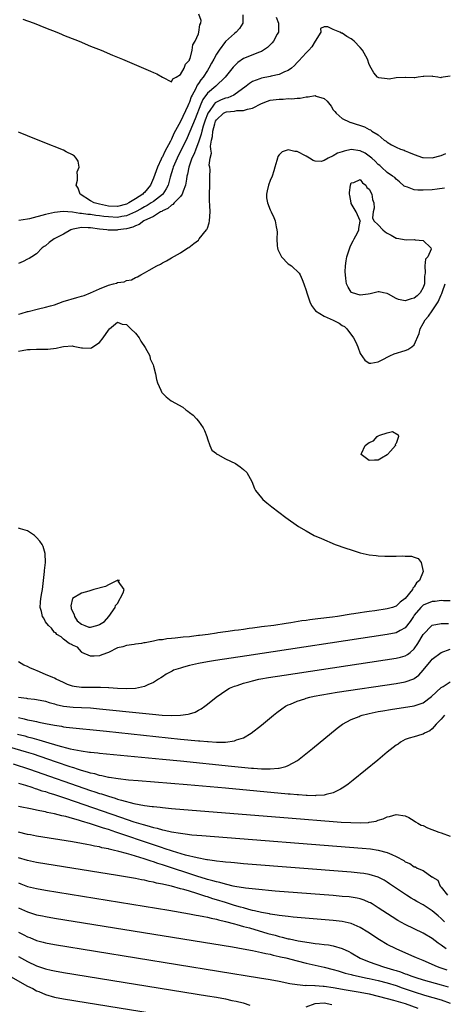
# Model space of a CAD drawing. Units: inches. Extents: x 2628000 to 2631000, y 1494000 to 1497000.
# Drawn here: x 2628321 to 2628416, y 1496409 to 1496628 of the extents above; entities that cross this region are included whole.
import ezdxf

# ---------------------------------------------------------------- set-up
doc = ezdxf.new("R2010")
doc.units = ezdxf.units.IN
doc.header["$MEASUREMENT"] = 0
doc.layers.add('LD26281494_2ft', color=236, linetype='Continuous')

msp = doc.modelspace()

# ---------------------------------------------------------------- linework, layer by layer
at = {"layer": 'LD26281494_2ft'}
for points, elevation in [([(2628370.91, 1496628.91), (2628370.89, 1496627), (2628370.18, 1496625.82), (2628369.38, 1496625), (2628369, 1496624.74), (2628367, 1496622.95), (2628365.59, 1496621), (2628365, 1496620.09), (2628364.42, 1496619), (2628363.91, 1496618.09), (2628363.36, 1496617), (2628363, 1496616.47), (2628362.08, 1496615), (2628361.58, 1496614.42), (2628361, 1496613.56), (2628360.75, 1496613.25), (2628360.35, 1496612.35), (2628359.61, 1496611), (2628359.41, 1496610.59), (2628359, 1496609.46), (2628358.84, 1496609.16), (2628358.62, 1496608.62), (2628357, 1496605.13), (2628355.57, 1496602.43), (2628355, 1496601.2), (2628354.92, 1496601.08), (2628354.79, 1496600.79), (2628353.55, 1496598.45), (2628353, 1496597.25), (2628352.9, 1496597.1), (2628352.76, 1496596.76), (2628351.91, 1496595), (2628351, 1496592.52), (2628350.33, 1496591), (2628349, 1496589.37), (2628348.8, 1496589.2), (2628348.64, 1496589), (2628347, 1496587.91), (2628345.55, 1496587), (2628345, 1496586.73), (2628343, 1496586.24), (2628341, 1496586.33), (2628339, 1496586.71), (2628337.86, 1496587), (2628337, 1496587.5), (2628334.69, 1496589), (2628334.28, 1496590.28), (2628333.84, 1496591), (2628334.11, 1496592.11), (2628334.12, 1496593), (2628334.08, 1496593.92), (2628334.46, 1496595), (2628334.3, 1496596.3), (2628333.81, 1496597), (2628333.45, 1496597.45), (2628333, 1496597.72), (2628331.59, 1496598.41), (2628331, 1496598.73), (2628326.51, 1496600.51), (2628323, 1496601.98), (2628321.39, 1496602.61), (2628321, 1496602.75)], 7936), ([(2628378.32, 1496628.32), (2628378.8, 1496627), (2628378.83, 1496625.17), (2628378.81, 1496625), (2628378.55, 1496624.55), (2628377.72, 1496623), (2628377.39, 1496622.61), (2628376.38, 1496621.62), (2628375.5, 1496621), (2628375, 1496620.72), (2628374.58, 1496620.58), (2628371, 1496619.14), (2628369.75, 1496618.25), (2628369, 1496617.51), (2628368.76, 1496617.24), (2628366.95, 1496615), (2628364.91, 1496613), (2628363, 1496611.46), (2628361.96, 1496610.04), (2628361.51, 1496609), (2628360.26, 1496605.74), (2628359.12, 1496602.88), (2628358.48, 1496601.52), (2628356.26, 1496597), (2628355.42, 1496595), (2628355.34, 1496594.66), (2628354.74, 1496592.74), (2628354.29, 1496591), (2628353.86, 1496590.14), (2628353.08, 1496589), (2628353, 1496588.92), (2628351, 1496587.36), (2628350.49, 1496587), (2628349.58, 1496586.42), (2628349, 1496586.14), (2628348.28, 1496585.72), (2628347, 1496585.04), (2628345, 1496584.14), (2628344.01, 1496584.01), (2628343, 1496583.8), (2628341, 1496583.89), (2628340, 1496584), (2628339, 1496584.15), (2628338.22, 1496584.22), (2628337, 1496584.42), (2628336.43, 1496584.43), (2628335, 1496584.69), (2628334.67, 1496584.67), (2628333, 1496584.96), (2628330.91, 1496585.09), (2628329, 1496584.88), (2628327, 1496584.42), (2628323.48, 1496583.48), (2628323, 1496583.38), (2628321.07, 1496583.07)], 7938), ([(2628321.94, 1496627.94), (2628323, 1496627.56), (2628324.52, 1496627), (2628327, 1496625.96), (2628329.56, 1496625), (2628330.55, 1496624.55), (2628331, 1496624.38), (2628331.96, 1496623.96), (2628334.48, 1496623), (2628337, 1496621.93), (2628339.35, 1496621), (2628341.9, 1496619.9), (2628344.12, 1496619), (2628350.36, 1496616.36), (2628351, 1496616.06), (2628351.74, 1496615.74), (2628353, 1496614.99), (2628355, 1496613.96), (2628355.34, 1496614.66), (2628356.05, 1496615), (2628357, 1496615.57), (2628357.82, 1496617), (2628358.13, 1496617.87), (2628359, 1496618.76), (2628359.06, 1496618.94), (2628359.17, 1496619.17), (2628359.62, 1496621), (2628359.77, 1496622.23), (2628360.26, 1496623), (2628361, 1496624.68), (2628361.11, 1496625), (2628361.32, 1496626.68), (2628361.53, 1496627), (2628361.6, 1496627.6), (2628361.09, 1496629)], 7934), ([(2628417, 1496615.26), (2628415.44, 1496615), (2628415.07, 1496614.93), (2628415, 1496614.9), (2628414.89, 1496614.89), (2628414.27, 1496615), (2628413.14, 1496615.14), (2628413, 1496615.19), (2628411.15, 1496615.15), (2628411, 1496615.17), (2628409.84, 1496615), (2628409.12, 1496614.88), (2628409, 1496614.84), (2628407.06, 1496614.94), (2628406.97, 1496614.96), (2628405, 1496614.89), (2628403.42, 1496614.58), (2628403, 1496614.64), (2628401.13, 1496614.87), (2628401, 1496614.9), (2628400.83, 1496615), (2628400, 1496616), (2628399.4, 1496617), (2628399, 1496617.84), (2628398.61, 1496619), (2628397.5, 1496621), (2628397, 1496621.64), (2628395.67, 1496623), (2628395.29, 1496623.29), (2628395, 1496623.55), (2628394.03, 1496624.03), (2628393, 1496624.76), (2628392.82, 1496624.82), (2628392.47, 1496625), (2628391, 1496625.61), (2628389.81, 1496626.19), (2628389, 1496626.21), (2628388.14, 1496625.86), (2628388.2, 1496625), (2628387, 1496623), (2628386.22, 1496621.78), (2628385.56, 1496621), (2628385, 1496620.45), (2628383.36, 1496618.64), (2628383, 1496618.28), (2628382.37, 1496617.63), (2628381.67, 1496617), (2628381, 1496616.51), (2628380.18, 1496616.18), (2628379, 1496615.59), (2628377.22, 1496615.22), (2628377, 1496615.15), (2628375, 1496614.8), (2628374.64, 1496614.64), (2628373, 1496614.02), (2628372.38, 1496613.62), (2628371.62, 1496613), (2628368.92, 1496611), (2628367.58, 1496610.42), (2628367, 1496610.31), (2628366.07, 1496609.93), (2628365, 1496609.47), (2628364.72, 1496609.28), (2628364.49, 1496609), (2628363.38, 1496607.38), (2628363.09, 1496607), (2628363, 1496606.78), (2628362.54, 1496605.46), (2628362.1, 1496604.1), (2628361.79, 1496603), (2628361.65, 1496602.35), (2628361, 1496600.53), (2628360.4, 1496599), (2628360.04, 1496597.96), (2628359.58, 1496597), (2628358.86, 1496595), (2628358.57, 1496593.43), (2628358.46, 1496593), (2628358.33, 1496592.33), (2628358.17, 1496591), (2628357.6, 1496589.6), (2628357.42, 1496589), (2628357, 1496588.46), (2628355.62, 1496587), (2628355.34, 1496586.66), (2628355, 1496586.49), (2628354.21, 1496585.79), (2628353, 1496585.23), (2628352.87, 1496585.13), (2628352.59, 1496585), (2628351, 1496584.02), (2628348.9, 1496583), (2628347.81, 1496582.19), (2628347, 1496581.92), (2628346.39, 1496581.61), (2628345, 1496581.26), (2628343.1, 1496581), (2628342.97, 1496580.97), (2628341, 1496580.92), (2628340.92, 1496580.92), (2628340.65, 1496581), (2628339, 1496581.18), (2628337, 1496581.48), (2628336.5, 1496581.5), (2628335, 1496581.52), (2628333.14, 1496581.14), (2628332.89, 1496581.11), (2628332.63, 1496581), (2628331, 1496580.06), (2628328.96, 1496579), (2628327.8, 1496578.2), (2628327, 1496577.49), (2628326.7, 1496577.3), (2628326.28, 1496577), (2628325, 1496575.71), (2628324, 1496575), (2628323.37, 1496574.63), (2628323, 1496574.53), (2628322.02, 1496573.98), (2628321, 1496573.55)], 7940), ([(2628321, 1496562.29), (2628321.58, 1496562.42), (2628323, 1496562.83), (2628323.15, 1496562.85), (2628325.47, 1496563.47), (2628327, 1496563.81), (2628328.15, 1496564.15), (2628329, 1496564.37), (2628330.92, 1496565.08), (2628334, 1496566), (2628335, 1496566.23), (2628335.59, 1496566.41), (2628337.01, 1496567.01), (2628339, 1496567.93), (2628341, 1496568.73), (2628342.12, 1496569), (2628342.81, 1496569.19), (2628343, 1496569.31), (2628344.51, 1496569.49), (2628345, 1496569.78), (2628346.12, 1496569.88), (2628347, 1496570.42), (2628347.46, 1496570.54), (2628348.21, 1496571), (2628349, 1496571.44), (2628350.08, 1496572.08), (2628351.76, 1496573), (2628352.6, 1496573.4), (2628353, 1496573.68), (2628353.88, 1496574.12), (2628355, 1496574.83), (2628357, 1496575.92), (2628358.68, 1496577), (2628358.89, 1496577.11), (2628360.02, 1496577.98), (2628361, 1496578.76), (2628361.21, 1496579), (2628362.78, 1496581), (2628362.87, 1496581.13), (2628363, 1496581.43), (2628363.39, 1496582.61), (2628363.46, 1496583), (2628363.64, 1496585), (2628363.56, 1496586.44), (2628363.47, 1496587.47), (2628363.47, 1496589), (2628363.56, 1496591), (2628363.57, 1496591.57), (2628363.56, 1496593), (2628363.61, 1496594.39), (2628363.53, 1496595), (2628363.4, 1496595.4), (2628363.62, 1496597), (2628363.92, 1496598.08), (2628363.75, 1496599), (2628363.67, 1496599.67), (2628363.93, 1496601), (2628364.17, 1496601.83), (2628364.23, 1496603), (2628364.64, 1496604.64), (2628364.82, 1496605.18), (2628365, 1496605.53), (2628366.58, 1496607), (2628367, 1496607.23), (2628367.28, 1496607.28), (2628369, 1496607.45), (2628369.57, 1496607.57), (2628371, 1496607.55), (2628371.9, 1496607.9), (2628373, 1496608.11), (2628375, 1496609.14), (2628376.35, 1496609.65), (2628377, 1496609.85), (2628379, 1496610.13), (2628379.87, 1496610.13), (2628381, 1496610.22), (2628381.81, 1496610.19), (2628383, 1496610.34), (2628383.66, 1496610.34), (2628385, 1496610.64), (2628385.39, 1496610.61), (2628387, 1496610.9), (2628387.2, 1496610.8), (2628389, 1496610.23), (2628389.67, 1496609.67), (2628390.52, 1496608.52), (2628391, 1496607.75), (2628391.34, 1496607.34), (2628391.66, 1496607), (2628393, 1496605.83), (2628394.66, 1496605), (2628394.92, 1496604.92), (2628395, 1496604.91), (2628397.93, 1496603.93), (2628399, 1496603.34), (2628399.24, 1496603.25), (2628399.56, 1496603), (2628401, 1496602.17), (2628402.35, 1496601), (2628402.76, 1496600.76), (2628403, 1496600.54), (2628403.98, 1496599.98), (2628405, 1496599.44), (2628405.98, 1496599), (2628406.74, 1496598.74), (2628407, 1496598.63), (2628407.71, 1496598.29), (2628409, 1496597.8), (2628410.85, 1496597.15), (2628411, 1496597.12), (2628413, 1496597.08), (2628415, 1496597.59), (2628416, 1496598)], 7942), ([(2628415.73, 1496590.27), (2628414.1, 1496590.1), (2628413, 1496589.94), (2628411, 1496589.83), (2628409.82, 1496589.82), (2628409, 1496589.92), (2628407.47, 1496590.53), (2628407, 1496590.64), (2628406.78, 1496590.78), (2628405.72, 1496591.72), (2628405, 1496592.29), (2628404.65, 1496592.65), (2628404.2, 1496593), (2628403, 1496593.82), (2628401.73, 1496595), (2628401.33, 1496595.33), (2628401, 1496595.57), (2628400.29, 1496596.29), (2628399.54, 1496597), (2628399, 1496597.45), (2628398.06, 1496598.06), (2628397, 1496598.6), (2628395, 1496598.87), (2628393.44, 1496598.56), (2628393, 1496598.41), (2628391.91, 1496598.09), (2628391, 1496597.48), (2628389.85, 1496597), (2628389, 1496596.44), (2628388.27, 1496596.27), (2628387, 1496596.3), (2628386.49, 1496596.49), (2628385.71, 1496597), (2628385, 1496597.42), (2628383, 1496598.46), (2628382.48, 1496598.48), (2628381, 1496598.85), (2628379.65, 1496598.35), (2628379, 1496597.72), (2628378.69, 1496597.31), (2628378.58, 1496597), (2628378.46, 1496596.46), (2628378.03, 1496595), (2628377.81, 1496594.19), (2628377.4, 1496593), (2628377, 1496592.02), (2628376.61, 1496591), (2628376.33, 1496589.67), (2628376.13, 1496589), (2628376.18, 1496588.18), (2628376.38, 1496587), (2628377, 1496585.45), (2628377.21, 1496585), (2628377.75, 1496583.75), (2628378.09, 1496583), (2628378.29, 1496581.71), (2628378.45, 1496581), (2628378.51, 1496580.51), (2628378.43, 1496579), (2628378.52, 1496577.48), (2628378.58, 1496577), (2628378.68, 1496576.68), (2628379, 1496576.07), (2628379.31, 1496575.31), (2628379.5, 1496575), (2628381, 1496573.48), (2628381.67, 1496573), (2628383.41, 1496571.41), (2628383.63, 1496571), (2628384.06, 1496569.94), (2628384.48, 1496569), (2628385, 1496567.51), (2628385.14, 1496567), (2628385.79, 1496565), (2628386.17, 1496564.17), (2628387.03, 1496563.03), (2628387.06, 1496563), (2628389, 1496561.83), (2628390.96, 1496560.96), (2628392.29, 1496560.29), (2628393, 1496559.77), (2628393.48, 1496559.48), (2628394.03, 1496559), (2628395.53, 1496557), (2628396.01, 1496556.01), (2628396.47, 1496555), (2628397, 1496553.54), (2628398.05, 1496552.05), (2628399, 1496551.34), (2628399.34, 1496551.34), (2628401, 1496551.65), (2628402.35, 1496552.35), (2628403, 1496552.72), (2628403.55, 1496553), (2628404.55, 1496553.45), (2628407, 1496554.15), (2628407.61, 1496554.39), (2628408.49, 1496555), (2628409, 1496555.46), (2628410.07, 1496557.93), (2628410.3, 1496559), (2628411, 1496560.18), (2628411.4, 1496561), (2628412.2, 1496561.8), (2628412.97, 1496563), (2628414.31, 1496565), (2628415, 1496566.59), (2628415.16, 1496566.84), (2628415.29, 1496567.29), (2628415.89, 1496569)], 7944), ([(2628321, 1496553.99), (2628321.79, 1496554.21), (2628323, 1496554.43), (2628323.57, 1496554.43), (2628325, 1496554.5), (2628325.55, 1496554.45), (2628327.56, 1496554.44), (2628329.34, 1496554.66), (2628330.67, 1496555), (2628331, 1496555.07), (2628333, 1496555.18), (2628333.16, 1496555.16), (2628335, 1496554.79), (2628335.24, 1496554.76), (2628337, 1496554.69), (2628337.24, 1496554.76), (2628337.53, 1496555), (2628339, 1496555.92), (2628339.82, 1496557), (2628341, 1496558.7), (2628341.26, 1496559), (2628343, 1496560.47), (2628344.04, 1496560.04), (2628345, 1496559.93), (2628346.01, 1496559), (2628347, 1496558.01), (2628347.83, 1496557), (2628348.23, 1496556.23), (2628349.19, 1496554.81), (2628350.18, 1496553), (2628350.29, 1496552.29), (2628350.94, 1496551), (2628351, 1496550.67), (2628351.45, 1496549), (2628351.72, 1496547.72), (2628351.91, 1496547), (2628352.64, 1496545.36), (2628352.77, 1496545), (2628352.85, 1496544.84), (2628353.84, 1496543.84), (2628354.98, 1496543), (2628357.54, 1496541.54), (2628358.18, 1496541), (2628358.66, 1496540.66), (2628359, 1496540.39), (2628359.81, 1496539.81), (2628360.56, 1496539), (2628361, 1496538.48), (2628362.05, 1496537), (2628362.35, 1496536.35), (2628362.85, 1496535), (2628363, 1496534.51), (2628363.51, 1496533), (2628364.01, 1496532.01), (2628365, 1496531.28), (2628365.13, 1496531.13), (2628365.35, 1496531), (2628367, 1496530.09), (2628369.23, 1496529), (2628370.27, 1496528.27), (2628371, 1496527.7), (2628371.81, 1496527), (2628372.89, 1496525), (2628373.45, 1496523.45), (2628373.73, 1496523), (2628375, 1496521.38), (2628375.35, 1496521), (2628376.24, 1496520.24), (2628377.35, 1496519.35), (2628380.46, 1496517), (2628383.29, 1496515), (2628385, 1496514.04), (2628386.78, 1496513), (2628388.35, 1496512.35), (2628391.44, 1496511), (2628393.8, 1496510.2), (2628395, 1496509.78), (2628397, 1496509.16), (2628399, 1496508.71), (2628400.56, 1496508.56), (2628401, 1496508.46), (2628402.44, 1496508.44), (2628403, 1496508.38), (2628404.42, 1496508.42), (2628405, 1496508.39), (2628406.45, 1496508.45), (2628407, 1496508.41), (2628408.38, 1496508.38), (2628409, 1496508.18), (2628409.88, 1496507.88), (2628410.54, 1496507), (2628411, 1496505), (2628410.17, 1496503), (2628409.51, 1496502.49), (2628409, 1496501.6), (2628408.68, 1496501.32), (2628408.62, 1496501), (2628407, 1496498.98), (2628405.85, 1496498.15), (2628405, 1496497.3), (2628404.77, 1496497.23), (2628404.2, 1496497), (2628403, 1496496.65), (2628400.25, 1496496.25), (2628399, 1496496.1), (2628397.93, 1496495.93), (2628397, 1496495.82), (2628395.58, 1496495.58), (2628395, 1496495.51), (2628391.94, 1496495), (2628390.85, 1496494.85), (2628387.54, 1496494.46), (2628387, 1496494.37), (2628385.77, 1496494.23), (2628385, 1496494.1), (2628384.02, 1496493.98), (2628381.55, 1496493.55), (2628380.55, 1496493.45), (2628377.81, 1496493), (2628375, 1496492.66), (2628374.59, 1496492.59), (2628373, 1496492.4), (2628372.28, 1496492.28), (2628371, 1496492.12), (2628369.95, 1496491.95), (2628369, 1496491.85), (2628367.64, 1496491.64), (2628367, 1496491.59), (2628365.32, 1496491.32), (2628365, 1496491.3), (2628363.21, 1496491), (2628361.23, 1496490.77), (2628361, 1496490.72), (2628359.44, 1496490.56), (2628359, 1496490.48), (2628357.63, 1496490.37), (2628357, 1496490.27), (2628355.81, 1496490.19), (2628355, 1496490.06), (2628354, 1496490), (2628353, 1496489.81), (2628352.23, 1496489.77), (2628351, 1496489.5), (2628349.13, 1496489.13), (2628348.88, 1496489.12), (2628348.38, 1496489), (2628347, 1496488.81), (2628346.73, 1496488.73), (2628345, 1496488.52), (2628344.22, 1496488.22), (2628343, 1496488.02), (2628341, 1496486.98), (2628339.54, 1496486.46), (2628339, 1496486.19), (2628337.82, 1496486.18), (2628337, 1496486.12), (2628335.11, 1496487), (2628335.06, 1496487.06), (2628335, 1496487.08), (2628334.12, 1496488.12), (2628333, 1496488.57), (2628332.77, 1496488.77), (2628332.28, 1496489), (2628331, 1496489.91), (2628330.46, 1496490.46), (2628329.5, 1496491), (2628329.31, 1496491.31), (2628329, 1496491.42), (2628328.35, 1496492.35), (2628327.64, 1496493), (2628327, 1496493.82), (2628326.6, 1496494.6), (2628326.35, 1496495), (2628326.11, 1496496.11), (2628325.84, 1496497), (2628325.86, 1496498.14), (2628325.96, 1496499), (2628326.21, 1496500.21), (2628326.33, 1496501), (2628326.57, 1496503), (2628326.77, 1496505), (2628326.78, 1496505.22), (2628326.99, 1496507), (2628326.96, 1496509), (2628326.52, 1496510.52), (2628326.26, 1496511), (2628325.74, 1496511.74), (2628325, 1496512.59), (2628324.55, 1496513), (2628323, 1496514.06), (2628321.48, 1496514.52), (2628321, 1496514.63)], 7944), ([(2628417, 1496498.49), (2628415.54, 1496498.46), (2628415, 1496498.52), (2628413.66, 1496498.34), (2628413, 1496498.32), (2628411, 1496497.49), (2628410.73, 1496497.27), (2628410.47, 1496497), (2628409, 1496495.25), (2628408.81, 1496495), (2628408.1, 1496493.9), (2628407, 1496492.49), (2628405.88, 1496491.88), (2628405, 1496491.36), (2628403, 1496490.96), (2628371.74, 1496486.26), (2628364.81, 1496485.19), (2628363, 1496484.9), (2628361, 1496484.51), (2628360.35, 1496484.35), (2628359, 1496484.07), (2628357.68, 1496483.68), (2628357, 1496483.51), (2628355.48, 1496483), (2628355.15, 1496482.85), (2628353.86, 1496482.14), (2628353, 1496481.58), (2628352.64, 1496481.36), (2628352.1, 1496481), (2628351, 1496480.29), (2628349.79, 1496479.79), (2628349, 1496479.39), (2628347.02, 1496478.98), (2628345.09, 1496478.91), (2628343.02, 1496478.98), (2628341.12, 1496479.12), (2628341, 1496479.11), (2628339.21, 1496479.21), (2628337, 1496479.18), (2628335, 1496479.17), (2628333.37, 1496479.37), (2628333, 1496479.48), (2628331.87, 1496479.87), (2628331, 1496480.28), (2628329.41, 1496481), (2628329, 1496481.22), (2628328.61, 1496481.39), (2628327, 1496482.09), (2628325.13, 1496482.87), (2628324.78, 1496483), (2628323.54, 1496483.54), (2628323, 1496483.85), (2628322.17, 1496484.17), (2628321, 1496484.87)], 7942), ([(2628320.98, 1496477.02), (2628322.79, 1496476.79), (2628323, 1496476.74), (2628324.58, 1496476.58), (2628325, 1496476.52), (2628327, 1496476.12), (2628327.85, 1496475.85), (2628329, 1496475.54), (2628329.41, 1496475.41), (2628331.04, 1496475.04), (2628333.17, 1496474.83), (2628335, 1496474.76), (2628337, 1496474.64), (2628339, 1496474.46), (2628348.56, 1496473.44), (2628350.77, 1496473.23), (2628352.95, 1496473.05), (2628355, 1496472.96), (2628357, 1496473), (2628358.76, 1496473.24), (2628359, 1496473.33), (2628360.28, 1496473.72), (2628361, 1496474.12), (2628361.59, 1496474.41), (2628362.42, 1496475), (2628363, 1496475.45), (2628364.96, 1496477.04), (2628367.32, 1496478.68), (2628367.89, 1496479), (2628369, 1496479.45), (2628369.65, 1496479.65), (2628371, 1496480.13), (2628372.53, 1496480.53), (2628373, 1496480.68), (2628374.44, 1496481), (2628374.91, 1496481.09), (2628376.62, 1496481.38), (2628380.07, 1496481.93), (2628405, 1496485.68), (2628405.94, 1496485.94), (2628407, 1496486.21), (2628407.49, 1496486.51), (2628408.09, 1496487), (2628409, 1496487.81), (2628409.82, 1496489), (2628411, 1496491), (2628412.94, 1496493), (2628413, 1496493.04), (2628415, 1496493.44), (2628416.61, 1496493.39)], 7940), ([(2628321, 1496472.49), (2628322.23, 1496472.23), (2628323, 1496472.01), (2628323.87, 1496471.87), (2628325, 1496471.59), (2628325.5, 1496471.5), (2628327, 1496471.16), (2628329, 1496470.77), (2628330.55, 1496470.55), (2628331, 1496470.46), (2628331.63, 1496470.37), (2628340.55, 1496469.45), (2628357, 1496467.7), (2628361, 1496467.3), (2628361.3, 1496467.3), (2628363, 1496467.13), (2628363.14, 1496467.14), (2628365, 1496467.01), (2628367, 1496467.02), (2628369, 1496467.29), (2628369.51, 1496467.51), (2628371, 1496467.98), (2628372.74, 1496469), (2628375, 1496470.79), (2628377.69, 1496473), (2628378.42, 1496473.58), (2628379.57, 1496474.43), (2628380.4, 1496475), (2628381, 1496475.3), (2628381.48, 1496475.48), (2628383, 1496476.13), (2628384.66, 1496476.66), (2628385, 1496476.79), (2628385.76, 1496477), (2628386.78, 1496477.22), (2628388.45, 1496477.55), (2628391.88, 1496478.12), (2628405, 1496480.1), (2628407, 1496480.44), (2628408.88, 1496481.12), (2628409, 1496481.18), (2628410.04, 1496481.96), (2628411, 1496483.04), (2628412.79, 1496485.21), (2628413, 1496485.49), (2628415, 1496486.95), (2628417, 1496487.69)], 7938), ([(2628320.8, 1496468.8), (2628322.4, 1496468.4), (2628323, 1496468.23), (2628323.98, 1496467.98), (2628325, 1496467.68), (2628325.55, 1496467.55), (2628327, 1496467.08), (2628329.75, 1496466.25), (2628332.46, 1496465.54), (2628334.95, 1496465.05), (2628336.81, 1496464.81), (2628337, 1496464.77), (2628338.61, 1496464.61), (2628339, 1496464.55), (2628353, 1496463.23), (2628357, 1496462.83), (2628368.36, 1496461.64), (2628370.58, 1496461.42), (2628372.78, 1496461.22), (2628373.22, 1496461.22), (2628375, 1496461.08), (2628376.95, 1496461.05), (2628378.8, 1496461.2), (2628379, 1496461.26), (2628380.43, 1496461.57), (2628381, 1496461.85), (2628383.03, 1496462.97), (2628386.37, 1496465.63), (2628391.88, 1496470.12), (2628393.05, 1496471), (2628395, 1496472.03), (2628396.73, 1496472.73), (2628397, 1496472.85), (2628397.42, 1496473), (2628398.68, 1496473.32), (2628399, 1496473.38), (2628400.32, 1496473.68), (2628401, 1496473.81), (2628401.99, 1496474.01), (2628403.69, 1496474.31), (2628409, 1496475.11), (2628411, 1496475.8), (2628412.83, 1496477.17), (2628415, 1496479.16), (2628415.4, 1496479.4), (2628417, 1496480.47)], 7936), ([(2628415.7, 1496473), (2628415, 1496472.16), (2628413.88, 1496471), (2628413, 1496469.95), (2628412.45, 1496469.55), (2628411.31, 1496469), (2628411, 1496468.76), (2628410.7, 1496468.7), (2628409, 1496468.22), (2628407.88, 1496467.88), (2628407, 1496467.59), (2628405.93, 1496467), (2628405.4, 1496466.6), (2628405, 1496466.36), (2628403, 1496464.76), (2628400.87, 1496463), (2628395.41, 1496458.59), (2628394.3, 1496457.7), (2628393.38, 1496457), (2628393, 1496456.75), (2628392.57, 1496456.57), (2628391, 1496455.75), (2628389.39, 1496455.39), (2628389, 1496455.25), (2628387.13, 1496455.13), (2628387, 1496455.1), (2628385.17, 1496455.17), (2628385, 1496455.15), (2628383.28, 1496455.28), (2628383, 1496455.27), (2628381.43, 1496455.43), (2628381, 1496455.44), (2628367, 1496456.77), (2628358.5, 1496457.5), (2628347.62, 1496458.38), (2628345.43, 1496458.57), (2628343.18, 1496458.82), (2628341.16, 1496459.16), (2628341, 1496459.18), (2628339.55, 1496459.55), (2628339, 1496459.62), (2628337.96, 1496459.96), (2628337, 1496460.14), (2628336.36, 1496460.36), (2628335, 1496460.72), (2628334.11, 1496461), (2628333.29, 1496461.29), (2628333, 1496461.36), (2628332.48, 1496461.52), (2628329.45, 1496462.55), (2628325.81, 1496463.81), (2628324.31, 1496464.31), (2628322.79, 1496464.79), (2628319, 1496465.91)], 7934), ([(2628319.79, 1496462.21), (2628323.41, 1496461), (2628337, 1496456.29), (2628337.98, 1496455.98), (2628339, 1496455.62), (2628339.49, 1496455.49), (2628341, 1496454.96), (2628342.53, 1496454.53), (2628343, 1496454.36), (2628343.93, 1496454.07), (2628346.61, 1496453.39), (2628349, 1496452.94), (2628350.73, 1496452.73), (2628351, 1496452.67), (2628352.53, 1496452.53), (2628353, 1496452.46), (2628354.35, 1496452.35), (2628355, 1496452.28), (2628381.87, 1496450.13), (2628391, 1496449.36), (2628392.78, 1496449.22), (2628394.9, 1496449.1), (2628396.95, 1496449.05), (2628398.85, 1496449.15), (2628399, 1496449.18), (2628400.56, 1496449.44), (2628401, 1496449.63), (2628402.08, 1496449.92), (2628403, 1496450.39), (2628403.51, 1496450.49), (2628405, 1496450.95), (2628407, 1496450.6), (2628407.78, 1496450.22), (2628409, 1496449.54), (2628409.29, 1496449.29), (2628409.77, 1496449), (2628410.56, 1496448.56), (2628411, 1496448.45), (2628411.96, 1496447.96), (2628414.45, 1496447), (2628415, 1496446.82), (2628417, 1496446.07)], 7932), ([(2628321, 1496457.86), (2628322.58, 1496457.42), (2628323.93, 1496457), (2628324.73, 1496456.73), (2628325, 1496456.66), (2628326.22, 1496456.22), (2628327, 1496456.02), (2628327.75, 1496455.75), (2628329, 1496455.37), (2628331.45, 1496454.55), (2628343.67, 1496450.33), (2628346.68, 1496449.32), (2628348.7, 1496448.7), (2628349, 1496448.59), (2628350.27, 1496448.27), (2628351, 1496448.02), (2628351.86, 1496447.86), (2628353, 1496447.5), (2628353.44, 1496447.44), (2628355, 1496447.05), (2628357, 1496446.73), (2628358.56, 1496446.56), (2628359, 1496446.48), (2628359.58, 1496446.42), (2628361.78, 1496446.22), (2628397.39, 1496443.39), (2628399.24, 1496443.24), (2628401, 1496443), (2628403, 1496442.49), (2628404, 1496442), (2628405, 1496441.58), (2628406.65, 1496440.65), (2628407, 1496440.4), (2628408.02, 1496440.02), (2628409, 1496439.26), (2628409.27, 1496439.27), (2628409.68, 1496439), (2628411, 1496438.42), (2628412.93, 1496437.07), (2628413.05, 1496437.05), (2628413.04, 1496437), (2628414.28, 1496436.28), (2628414.77, 1496435), (2628415, 1496434.78), (2628416.4, 1496433)], 7930), ([(2628415.73, 1496427), (2628415, 1496427.79), (2628414.33, 1496428.33), (2628413, 1496429.5), (2628411, 1496430.8), (2628409.58, 1496431.58), (2628409, 1496431.94), (2628408.33, 1496432.33), (2628407.26, 1496433), (2628403.51, 1496435.51), (2628403, 1496435.84), (2628402.28, 1496436.28), (2628400.96, 1496436.96), (2628399, 1496437.58), (2628397.79, 1496437.79), (2628397, 1496437.88), (2628395, 1496438.06), (2628371, 1496439.97), (2628369, 1496440.13), (2628368.22, 1496440.22), (2628367, 1496440.32), (2628366.41, 1496440.41), (2628365, 1496440.54), (2628364.62, 1496440.62), (2628363, 1496440.82), (2628362.86, 1496440.86), (2628360.76, 1496441.24), (2628358.1, 1496441.9), (2628355.25, 1496442.75), (2628353.38, 1496443.38), (2628353, 1496443.49), (2628351.88, 1496443.88), (2628351, 1496444.15), (2628342.68, 1496447), (2628341, 1496447.55), (2628339.88, 1496447.88), (2628339, 1496448.2), (2628338.37, 1496448.37), (2628337, 1496448.86), (2628335, 1496449.46), (2628334.33, 1496449.67), (2628333, 1496450.02), (2628331.55, 1496450.45), (2628330.64, 1496450.64), (2628329, 1496451.09), (2628327.39, 1496451.39), (2628327, 1496451.51), (2628325.73, 1496451.73), (2628325, 1496451.91), (2628324.07, 1496452.07), (2628321, 1496452.7)], 7928), ([(2628416.1, 1496421), (2628415, 1496421.84), (2628414.3, 1496422.3), (2628413, 1496423.29), (2628411, 1496424.49), (2628409, 1496425.48), (2628407, 1496426.44), (2628405.34, 1496427.34), (2628404.11, 1496428.11), (2628401, 1496430.17), (2628399.63, 1496431), (2628399.24, 1496431.24), (2628399, 1496431.36), (2628397.85, 1496431.85), (2628397, 1496432.12), (2628396.29, 1496432.29), (2628395, 1496432.5), (2628394.56, 1496432.56), (2628393, 1496432.7), (2628391, 1496432.87), (2628378.11, 1496433.89), (2628373.73, 1496434.27), (2628371.47, 1496434.53), (2628369.08, 1496434.92), (2628368.72, 1496435), (2628367.34, 1496435.34), (2628367, 1496435.38), (2628365.76, 1496435.76), (2628365, 1496435.9), (2628364.18, 1496436.18), (2628363, 1496436.47), (2628362.6, 1496436.6), (2628360.88, 1496437.12), (2628353, 1496439.74), (2628352.02, 1496440.02), (2628351, 1496440.39), (2628350.51, 1496440.51), (2628348.92, 1496441.08), (2628347, 1496441.64), (2628346.07, 1496441.93), (2628345, 1496442.21), (2628343.3, 1496442.7), (2628342.08, 1496443), (2628341.19, 1496443.19), (2628341, 1496443.26), (2628339.53, 1496443.53), (2628339, 1496443.69), (2628337.88, 1496443.88), (2628337, 1496444.1), (2628336.22, 1496444.22), (2628335, 1496444.47), (2628333, 1496444.81), (2628325, 1496446.12), (2628323.64, 1496446.36), (2628323, 1496446.48), (2628321, 1496446.96)], 7926), ([(2628416.29, 1496416.29), (2628414.78, 1496416.78), (2628414.14, 1496417), (2628411, 1496418.39), (2628409.53, 1496419), (2628409, 1496419.26), (2628407.79, 1496419.79), (2628404.95, 1496421), (2628403, 1496421.99), (2628401.29, 1496423), (2628398.7, 1496424.7), (2628397, 1496425.75), (2628395.67, 1496426.33), (2628395, 1496426.65), (2628393, 1496427.11), (2628391, 1496427.34), (2628383, 1496427.99), (2628382.09, 1496428.09), (2628381, 1496428.19), (2628380.3, 1496428.3), (2628379, 1496428.42), (2628378.53, 1496428.53), (2628377, 1496428.72), (2628376.78, 1496428.78), (2628375, 1496429.1), (2628373.5, 1496429.5), (2628373, 1496429.58), (2628372.24, 1496429.76), (2628371, 1496430.12), (2628370.33, 1496430.33), (2628369, 1496430.69), (2628367.25, 1496431.25), (2628367, 1496431.32), (2628365, 1496431.95), (2628364.18, 1496432.18), (2628363, 1496432.59), (2628362.67, 1496432.67), (2628361.74, 1496433), (2628360.65, 1496433.35), (2628359, 1496433.82), (2628357.8, 1496434.2), (2628357, 1496434.4), (2628355.04, 1496434.96), (2628353.32, 1496435.32), (2628353, 1496435.43), (2628351.67, 1496435.67), (2628351, 1496435.87), (2628350.03, 1496436.03), (2628349, 1496436.28), (2628348.38, 1496436.38), (2628347, 1496436.65), (2628343, 1496437.33), (2628325, 1496440.26), (2628323, 1496440.66), (2628321, 1496441.27)], 7924), ([(2628321, 1496435.69), (2628321.51, 1496435.51), (2628323, 1496434.93), (2628325, 1496434.42), (2628327, 1496434.05), (2628354.4, 1496429.6), (2628359, 1496428.83), (2628360.54, 1496428.54), (2628361, 1496428.46), (2628362.19, 1496428.19), (2628363, 1496428.05), (2628363.82, 1496427.82), (2628365, 1496427.61), (2628365.46, 1496427.46), (2628367, 1496427.14), (2628369, 1496426.59), (2628369.53, 1496426.47), (2628371, 1496426.02), (2628372.34, 1496425.66), (2628376.45, 1496424.45), (2628378.04, 1496424.04), (2628379, 1496423.77), (2628379.64, 1496423.64), (2628381, 1496423.27), (2628381.23, 1496423.23), (2628383.21, 1496422.79), (2628385.6, 1496422.4), (2628387, 1496422.23), (2628387.89, 1496422.11), (2628389, 1496422), (2628389.9, 1496421.9), (2628391, 1496421.7), (2628393, 1496421.13), (2628394.46, 1496420.46), (2628395, 1496420.16), (2628397, 1496418.98), (2628399, 1496418.14), (2628402.14, 1496417), (2628404.38, 1496416.38), (2628405, 1496416.18), (2628405.91, 1496415.91), (2628407, 1496415.49), (2628407.37, 1496415.37), (2628408.27, 1496415), (2628409.38, 1496414.62), (2628411, 1496414.11), (2628415, 1496413.04), (2628416.57, 1496412.57)], 7922), ([(2628321, 1496430.17), (2628323, 1496429.26), (2628325, 1496428.62), (2628326.34, 1496428.34), (2628327, 1496428.19), (2628329, 1496427.86), (2628368.57, 1496421.43), (2628370.98, 1496421.02), (2628373, 1496420.64), (2628374.34, 1496420.34), (2628375, 1496420.24), (2628375.98, 1496419.98), (2628377, 1496419.8), (2628377.62, 1496419.62), (2628379, 1496419.34), (2628379.27, 1496419.27), (2628380.43, 1496419), (2628383, 1496418.34), (2628385, 1496417.85), (2628389, 1496416.92), (2628391, 1496416.43), (2628392.09, 1496416.09), (2628393, 1496415.86), (2628393.64, 1496415.64), (2628395, 1496415.29), (2628395.22, 1496415.22), (2628396.14, 1496415), (2628398.5, 1496414.5), (2628399, 1496414.42), (2628401, 1496413.98), (2628403, 1496413.45), (2628405, 1496412.84), (2628406.35, 1496412.35), (2628407, 1496412.15), (2628409, 1496411.45), (2628411.26, 1496410.74), (2628415, 1496409.65), (2628417, 1496408.95)], 7920), ([(2628321, 1496424.71), (2628322.15, 1496424.15), (2628323, 1496423.7), (2628323.51, 1496423.51), (2628325, 1496422.9), (2628326.5, 1496422.5), (2628327, 1496422.36), (2628329, 1496421.98), (2628374.58, 1496414.58), (2628377, 1496414.17), (2628379, 1496413.8), (2628381.33, 1496413.33), (2628383, 1496413.05), (2628384.89, 1496412.89), (2628385, 1496412.91), (2628386.86, 1496412.86), (2628387, 1496412.89), (2628388.75, 1496412.75), (2628389, 1496412.75), (2628391, 1496412.44), (2628393.89, 1496411.89), (2628397, 1496411.39), (2628399, 1496410.98), (2628403, 1496409.95), (2628404.4, 1496409.6), (2628406.47, 1496409), (2628407, 1496408.84), (2628409.82, 1496407.82)], 7918), ([(2628321, 1496419.28), (2628323, 1496418.19), (2628325, 1496417.26), (2628327, 1496416.58), (2628328.3, 1496416.3), (2628329, 1496416.13), (2628331, 1496415.79), (2628363, 1496410.58), (2628365, 1496410.23), (2628367, 1496409.86), (2628368.46, 1496409.54), (2628369.37, 1496409.37), (2628370.97, 1496408.97), (2628372.47, 1496408.47)], 7916), ([(2628314.45, 1496417.55), (2628323, 1496412.74), (2628324.16, 1496412.16), (2628325, 1496411.71), (2628325.51, 1496411.51), (2628327, 1496410.87), (2628329, 1496410.3), (2628331, 1496409.92), (2628350.7, 1496406.7)], 7914), ([(2628385, 1496408.15), (2628387, 1496408.82), (2628389, 1496408.98), (2628390.67, 1496408.67)], 7916)]:
    msp.add_lwpolyline(points, dxfattribs=dict(at, elevation=elevation))
for points, elevation in [([(2628403, 1496566.85), (2628402.2, 1496567), (2628401.22, 1496567.22), (2628401, 1496567.23), (2628399.23, 1496566.77), (2628398.73, 1496566.73), (2628397, 1496566.5), (2628395.24, 1496567), (2628395.08, 1496567.08), (2628395, 1496567.16), (2628394.28, 1496568.28), (2628393.95, 1496569), (2628393.82, 1496570.18), (2628393.68, 1496571), (2628393.66, 1496571.66), (2628393.7, 1496573), (2628393.9, 1496574.1), (2628394.02, 1496575), (2628394.76, 1496577.24), (2628395, 1496577.77), (2628395.42, 1496578.58), (2628395.65, 1496579), (2628396.39, 1496580.39), (2628396.69, 1496581), (2628396.71, 1496581.29), (2628397, 1496582.97), (2628397.02, 1496583), (2628397, 1496583.01), (2628396.1, 1496585), (2628395, 1496586.86), (2628394.95, 1496587), (2628394.66, 1496588.66), (2628394.63, 1496589), (2628394.64, 1496589.36), (2628394.81, 1496591), (2628395, 1496591.5), (2628395.57, 1496591.57), (2628397, 1496592.25), (2628397.52, 1496591.52), (2628398.22, 1496591), (2628398.48, 1496590.48), (2628399, 1496590.1), (2628399.6, 1496589), (2628399.75, 1496587.75), (2628400.02, 1496587), (2628400.12, 1496585.88), (2628399.86, 1496585), (2628399.69, 1496583.69), (2628399.99, 1496583), (2628401, 1496582.14), (2628402.01, 1496581), (2628402.55, 1496580.55), (2628403, 1496580.25), (2628403.84, 1496579.84), (2628405, 1496579.15), (2628405.15, 1496579.15), (2628407.21, 1496578.79), (2628409, 1496578.88), (2628409.17, 1496578.83), (2628411, 1496578.69), (2628412.71, 1496577), (2628412.73, 1496576.73), (2628411.99, 1496575), (2628411.53, 1496574.47), (2628411.36, 1496573), (2628411.44, 1496571.44), (2628411.33, 1496571), (2628411.28, 1496570.72), (2628411.26, 1496569), (2628411, 1496568.23), (2628410.35, 1496567), (2628409.66, 1496566.34), (2628409, 1496565.82), (2628408.32, 1496565.68), (2628407, 1496565.25), (2628405.52, 1496565.52), (2628405, 1496565.75), (2628403.3, 1496566.7)], 7946), ([(2628401, 1496529.77), (2628400.2, 1496529.8), (2628399, 1496529.7), (2628397.23, 1496531), (2628397.28, 1496531.28), (2628398.1, 1496533), (2628399, 1496533.7), (2628399.95, 1496534.05), (2628400.72, 1496535), (2628401, 1496535.17), (2628401.33, 1496535.33), (2628403, 1496535.83), (2628404.13, 1496536.13), (2628405.44, 1496535.44), (2628405.47, 1496535), (2628405, 1496533.51), (2628404.77, 1496533.23), (2628404.83, 1496533), (2628403.75, 1496531.75), (2628403.08, 1496531), (2628403, 1496530.93), (2628401.75, 1496530.25)], 7942), ([(2628342.93, 1496503), (2628341, 1496502.04), (2628340.33, 1496501.67), (2628337.78, 1496501), (2628336.65, 1496500.65), (2628335, 1496500.19), (2628333, 1496499.01), (2628332.63, 1496497.37), (2628332.68, 1496497), (2628332.74, 1496496.74), (2628333.35, 1496495.35), (2628333.45, 1496495), (2628334.01, 1496494.01), (2628335, 1496493.28), (2628335.77, 1496493), (2628336.62, 1496492.62), (2628337, 1496492.6), (2628338.44, 1496493), (2628338.87, 1496493.13), (2628339, 1496493.18), (2628340.11, 1496493.89), (2628341.11, 1496495), (2628342.48, 1496497), (2628342.58, 1496497.42), (2628343, 1496497.84), (2628344.28, 1496500.28), (2628344.47, 1496501), (2628343.18, 1496502.82), (2628343.43, 1496503), (2628343.05, 1496503.05)], 7944)]:
    msp.add_lwpolyline(points, close=True, dxfattribs=dict(at, elevation=elevation))

doc.saveas('drawing.dxf')
